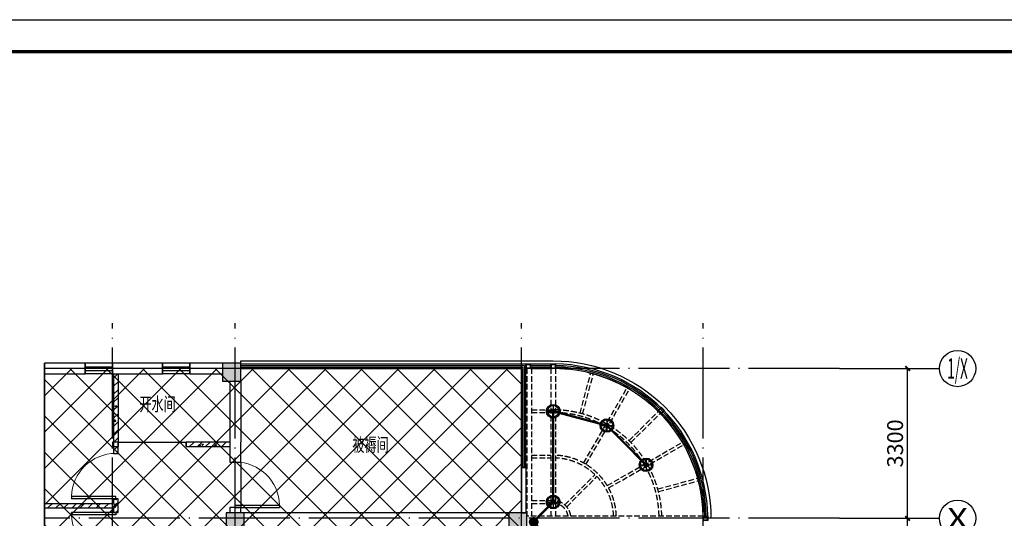
# Model space of a CAD drawing. Extents: x -1223809 to -273778, y -882326 to -116452.
# Drawn here: x -508737 to -487063, y -518775 to -507789 of the extents above; entities that cross this region are included whole.
import ezdxf
from ezdxf.enums import TextEntityAlignment as Align

# ---------------------------------------------------------------- set-up
doc = ezdxf.new("R2010")
doc.units = 0
doc.header["$LTSCALE"] = 1000
doc.header["$MEASUREMENT"] = 0
doc.linetypes.add('DASH', pattern=[0.35, 0.25, -0.1])
doc.linetypes.add('DOTE', pattern=[2.42, 2, -0.2, 0.02, -0.2])
doc.layers.get('0').update_dxf_attribs({"linetype": 'CONTINUOUS'})
doc.layers.get('Defpoints').update_dxf_attribs({"color": 1, "linetype": 'CONTINUOUS'})
for name, color, linetype in [('AXIS', 3, 'CONTINUOUS'), ('AXIS_TEXT', 3, 'CONTINUOUS'), ('CL-0-图框', 3, 'CONTINUOUS'), ('COLUMN', 7, 'CONTINUOUS'), ('CURTWALL', 4, 'CONTINUOUS'), ('DIM_SYMB', 3, 'CONTINUOUS'), ('DOTE', 1, 'DOTE'), ('GROUND', 2, 'CONTINUOUS'), ('PUB_HATCH', 251, 'CONTINUOUS'), ('PUB_TEXT', 7, 'CONTINUOUS'), ('WALL', 255, 'CONTINUOUS'), ('WINDOW', 2, 'CONTINUOUS'), ('WIRE-照明', 1, 'CONTINUOUS'), ('洁具电器', 2, 'CONTINUOUS'), ('灯具', 2, 'CONTINUOUS'), ('龙骨', 21, 'CONTINUOUS')]:
    doc.layers.add(name, color=color, linetype=linetype)
doc.styles.add('_TCH_AXIS', font='COMPLEX', dxfattribs={"bigfont": '天和汉字'})
doc.styles.add('_TCH_DIM_T3', font='天和字符', dxfattribs={"width": 0.7, "bigfont": '天和汉字'})
doc.styles.add('COMPLEX', font='COMPLEX.shx')
doc.styles.add('天和', font='天和字符.shx', dxfattribs={"width": 0.65, "bigfont": '天和汉字.shx'})
doc.dimstyles.new('_TCH_ARCH&&100', dxfattribs={"dimtxt": 350, "dimasz": 100, "dimexe": 250, "dimexo": 300, "dimgap": 100, "dimtad": 1, "dimdec": 0, "dimzin": 0, "dimdsep": 46, "dimtxsty": '_TCH_DIM_T3', "dimblk": 'ARCHTICK', "dimcen": 0.09, "dimclrt": 7, "dimazin": 2, "dimtfac": 1, "dimtdec": 0, "dimtix": 1, "dimtmove": 2, "dimatfit": 3, "dimfxl": 0, "dimtolj": 1, "dimtzin": 0, "dimarcsym": 0})
pattern_1 = [(45, (0, 0), (-88.388348, 88.388348), []), (50, (0, 0), (358.63009, -31.37607), [37.5, -412.5]), (355, (0, 0), (-69.37567, 376.09607), [30, -330]), (100.4514, (29.9, -2.6), (289.25469, 344.71977), [31.8701, -350.57106]), (46.1842, (0, 100), (533.62052, -82.7595), [56.25, -618.75]), (96.6356, (44.47, 93.1), (467.33135, 487.05894), [47.80514, -525.8565]), (351.1842, (0, 100), (467.33097, 487.0593), [45, -495]), (21, (50, 75), (298.45353, -201.30945), [37.5, -412.5]), (326, (50, 75), (121.65767, 362.57502), [30, -330]), (71.4514, (74.87, 58.22), (420.11131, 161.26525), [31.8701, -350.57106]), (37.5, (0, 0), (6.079928, 166.446927), [0, -326, 0, -335, 0, -331.25]), (7.5, (0, 0), (131.53477, 197.205856), [0, -191, 0, -318.5, 0, -126.25]), (327.5, (-111.5, 0), (266.911218, -11.277436), [0, -125, 0, -390, 0, -517.5]), (317.5, (-161.5, 0), (291.593085, 50.05249), [0, -162.5, 0, -259, 0, -367.5])]

# ---------------------------------------------------------------- blocks, each defined once
blk = doc.blocks.new('A$Cb88039d5')
at = {"layer": 'PUB_HATCH', "ltscale": 0.5}
h = blk.add_hatch(dxfattribs=at)
h.set_pattern_fill('金属', color=256, scale=20)
h.set_pattern_definition([(45, (710538.866, 169152.44), (-35.355339, 35.355339), []), (45, (710562.437, 169152.44), (-35.355339, 35.355339), [])])
h.paths.add_polyline_path([(-80, 80), (80, 80), (80, -80), (-80, -80)], flags=16)
h.paths.add_polyline_path([(-100, 100), (100, 100), (100, -100), (-100, -100)])
at = {"layer": 'COLUMN', "ltscale": 0.5}
for points in [[(-100, 100), (100, 100), (100, -100), (-100, -100)], [(-80, 80), (80, 80), (80, -80), (-80, -80)]]:
    blk.add_lwpolyline(points, close=True, dxfattribs=at)
blk = doc.blocks.new('A2装')
at = {"layer": 'CL-0-图框'}
for points in [[(0, 42000), (59400, 42000), (59400, 0), (0, 0)], [(0, 0), (0, 42000), (59400, 42000), (59400, 0)]]:
    blk.add_lwpolyline(points, close=True, dxfattribs=at)
at = {"layer": 'CL-0-图框', "const_width": 70.7}
blk.add_lwpolyline([(2500, 707), (58693, 707), (58693, 41293), (2500, 41293)], close=True, dxfattribs=at)
blk = doc.blocks.new('A$Caaf89db5')
at = {"layer": '洁具电器', "ltscale": 0.5}
for p, q in [((300, 600), (300, 0)), ((0, 300), (600, 300))]:
    blk.add_line(p, q, dxfattribs=at)
for radius in [300, 250, 100, 50]:
    blk.add_circle((300, 300), radius, dxfattribs=at)
blk = doc.blocks.new('A$C6A8F2039')
at = {"layer": '灯具'}
for p, q in [((-141, 141), (-106, 177)), ((0, 0), (-141, 141))]:
    blk.add_line(p, q, dxfattribs=at)
at = {"layer": '灯具', "const_width": 50}
blk.add_lwpolyline([(-25, 0, 1), (25, 0, 1)], format="xyb", close=True, dxfattribs=at)
blk = doc.blocks.new('_ArchTick')
at = {"color": 0, "linetype": 'ByBlock', "const_width": 0.4}
blk.add_lwpolyline([(-0.5, -0.5), (0.5, 0.5)], dxfattribs=at)
blk = doc.blocks.new('*D1164')
at = {"layer": 'AXIS', "color": 0, "lineweight": -2, "transparency": 16777216}
for p, q in [((-490392, -518775), (-488942, -518775)), ((-489192, -523775), (-489192, -518775)), ((-490392, -523775), (-488942, -523775))]:
    blk.add_line(p, q, dxfattribs=at)
at = {"layer": 'Defpoints', "color": 0, "transparency": 16777216}
for p in [(-490692, -518775), (-489192, -518775), (-490692, -523775)]:
    blk.add_point(p, dxfattribs=at)
at = {"layer": 'AXIS', "color": 0, "lineweight": -2, "transparency": 16777216, "xscale": 100, "yscale": 100, "zscale": 100}
for p, rotation in [((-489192, -518775), 90), ((-489192, -523775), 270)]:
    blk.add_blockref('_ArchTick', p, dxfattribs=dict(at, rotation=rotation))
at = {"layer": 'AXIS', "color": 7, "transparency": 16777216, "insert": (-489467, -521275), "char_height": 350, "attachment_point": 5, "rotation": 90, "style": '_TCH_DIM_T3'}
blk.add_mtext('\\A1;5000', dxfattribs=at)
blk = doc.blocks.new('*D1165')
at = {"layer": 'AXIS', "color": 0, "lineweight": -2, "transparency": 16777216}
for p, q in [((-490392, -515475), (-488942, -515475)), ((-489192, -518775), (-489192, -515475)), ((-490392, -518775), (-488942, -518775))]:
    blk.add_line(p, q, dxfattribs=at)
at = {"layer": 'Defpoints', "color": 0, "transparency": 16777216}
for p in [(-490692, -515475), (-489192, -515475), (-490692, -518775)]:
    blk.add_point(p, dxfattribs=at)
at = {"layer": 'AXIS', "color": 0, "lineweight": -2, "transparency": 16777216, "xscale": 100, "yscale": 100, "zscale": 100}
for p, rotation in [((-489192, -515475), 90), ((-489192, -518775), 270)]:
    blk.add_blockref('_ArchTick', p, dxfattribs=dict(at, rotation=rotation))
at = {"layer": 'AXIS', "color": 7, "transparency": 16777216, "insert": (-489467, -517125), "char_height": 350, "attachment_point": 5, "rotation": 90, "style": '_TCH_DIM_T3'}
blk.add_mtext('\\A1;3300', dxfattribs=at)
blk = doc.blocks.new('_FZH')
blk.add_lwpolyline([(-0.5, -0.5), (0.5, -0.5), (0.5, 0.5), (-0.5, 0.5)], close=True)
at = {"layer": 'PUB_HATCH'}
blk.add_solid([(-0.5, -0.5), (0.5, -0.5), (-0.5, 0.5), (0.5, 0.5)], dxfattribs=at)
blk = doc.blocks.new('$DorLib2D$00000001')
for p, q in [((0.45, 0.975), (0.5, 0.975)), ((0.45, 0), (0.45, 0.975)), ((0.5, 0), (0.5, 0.975)), ((0.5, 0), (0.45, 0))]:
    blk.add_line(p, q)
at = {"lineweight": 13}
blk.add_arc((0.475, 0), 0.975, 91.4693, 180, dxfattribs=at)
blk = doc.blocks.new('$WINLIB2D$00000001')
for p, q in [((-0.5, 0.5), (0.5, 0.5)), ((-0.5, 0.5), (-0.5, -0.5)), ((0.5, -0.5), (0.5, 0.5)), ((0.5, 0.167), (-0.5, 0.167)), ((0.5, -0.167), (-0.5, -0.167)), ((-0.5, -0.5), (0.5, -0.5))]:
    blk.add_line(p, q)
blk = doc.blocks.new('_axiso')
blk.add_circle((0, 0), 0.5)
at = {"layer": 'AXIS_TEXT', "style": 'COMPLEX', "width": 1.041667}
blk.add_attdef('A', text='', height=0.56, dxfattribs=at).set_placement((-0.25, -0.28), (0.25, -0.28), align=Align.FIT)

msp = doc.modelspace()

# ---------------------------------------------------------------- hatches: boundary and pattern name
at = {"layer": 'PUB_HATCH', "ltscale": 0.5}
h = msp.add_hatch(dxfattribs=at)
h.set_pattern_fill('多孔材料', color=256, scale=200)
h.set_pattern_definition([(45, (136388.1, -318697.34), (-400.0004, 400.0004), []), (135, (136388.1, -318697.34), (-400.0004, -400.0004), [])])
h.paths.add_polyline_path([(-503992.3, -522154.9), (-497692.3, -522154.9), (-497692.3, -515474.9), (-508192.3, -515474.9), (-508192.3, -535374.9), (-497692.3, -535374.9), (-497692.3, -533874.9), (-496192.3, -533874.9), (-496192.3, -529854.9), (-497572.3, -529854.9), (-497572.3, -523894.9), (-503992.3, -523894.9)])
at = {"layer": 'PUB_HATCH'}
h = msp.add_hatch(dxfattribs=at)
h.set_pattern_fill('钢筋混凝土', color=256, scale=50, style=0)
h.set_pattern_definition(pattern_1)
h.paths.add_polyline_path([(-506572.3, -515594.9), (-506672.3, -515594.9), (-506672.3, -517094.9), (-506572.3, -517094.9)])
h = msp.add_hatch(dxfattribs=at)
h.set_pattern_fill('钢筋混凝土', color=256, scale=50, style=0)
h.set_pattern_definition(pattern_1)
h.paths.add_polyline_path([(-506692.3, -517194.9), (-506572.3, -517194.9), (-506572.3, -517094.9), (-506692.3, -517094.9)])
h = msp.add_hatch(dxfattribs=at)
h.set_pattern_fill('钢筋混凝土', color=256, scale=50, style=0)
h.set_pattern_definition(pattern_1)
h.paths.add_polyline_path([(-506672.3, -517094.9), (-506672.3, -517344.9), (-506572.3, -517344.9), (-506572.3, -517094.9)])
h = msp.add_hatch(dxfattribs=at)
h.set_pattern_fill('钢筋混凝土', color=256, scale=50, style=0)
h.set_pattern_definition(pattern_1)
h.paths.add_polyline_path([(-504112.3, -517094.9), (-505072.3, -517094.9), (-505072.3, -517194.9), (-504112.3, -517194.9)])
h = msp.add_hatch(dxfattribs=at)
h.set_pattern_fill('钢筋混凝土', color=256, scale=50, style=0)
h.set_pattern_definition(pattern_1)
h.paths.add_polyline_path([(-506572.3, -518444.9), (-506572.3, -518344.9), (-506672.3, -518344.9), (-506672.3, -518444.9), (-506638.9, -518478.2)])
h = msp.add_hatch(dxfattribs=at)
h.set_pattern_fill('钢筋混凝土', color=256, scale=50, style=0)
h.set_pattern_definition(pattern_1)
h.paths.add_polyline_path([(-508192.3, -518544.9), (-506672.3, -518544.9), (-506638.9, -518478.2), (-506672.3, -518444.9), (-508192.3, -518444.9)])
h = msp.add_hatch(dxfattribs=at)
h.set_pattern_fill('钢筋混凝土', color=256, scale=50, style=0)
h.set_pattern_definition(pattern_1)
h.paths.add_polyline_path([(-506672.3, -518544.9), (-506672.3, -518644.9), (-506572.3, -518644.9), (-506572.3, -518444.9), (-506638.9, -518478.2)])

# ---------------------------------------------------------------- linework, layer by layer
at = {"ltscale": 0.5}
msp.add_lwpolyline([(-511517.2, -508496.4), (-461824, -508496.4), (-461824, -549082.2), (-511517.2, -549082.2)], close=True, dxfattribs=at)
at = {"layer": 'AXIS'}
for p, q in [((-490692.3, -515474.9), (-488492.3, -515474.9)), ((-490692.3, -518774.9), (-488492.3, -518774.9))]:
    msp.add_line(p, q, dxfattribs=at)
at = {"layer": 'CURTWALL'}
for p, q in [((-503872.3, -515374.9), (-497592.3, -515374.9)), ((-497592.3, -517654.9), (-497592.3, -515374.9)), ((-497492.3, -515374.9), (-497042.3, -515374.9)), ((-497492.3, -515374.9), (-497492.3, -515474.9)), ((-497042.3, -515374.9), (-497042.3, -515474.9)), ((-496942.3, -515474.9), (-496940.7, -515374.9)), ((-503872.3, -515408.2), (-497625.6, -515408.2)), ((-503872.3, -515441.5), (-497658.9, -515441.5)), ((-503872.3, -515474.9), (-497692.3, -515474.9)), ((-497692.3, -515474.9), (-497692.3, -517654.9)), ((-497658.9, -515441.5), (-497658.9, -517654.9)), ((-497625.6, -515408.2), (-497625.6, -517654.9)), ((-497492.3, -515408.2), (-497042.3, -515408.2)), ((-497492.3, -515441.5), (-497042.3, -515441.5)), ((-497492.3, -515474.9), (-497042.3, -515474.9)), ((-497692.3, -517654.9), (-497592.3, -517654.9)), ((-493692.3, -518724.9), (-493592.3, -518723.3))]:
    msp.add_line(p, q, dxfattribs=at)
for radius in [3401.3, 3301.3, 3334.7, 3368]:
    msp.add_arc((-496993.2, -518775.8), radius, 0.88436, 89.11564, dxfattribs=at)
at = {"layer": 'DIM_SYMB'}
msp.add_lwpolyline([(-508192.3, -535374.9), (-508192.3, -525477.4), (-508402.3, -525400.9), (-507982.3, -525326.9), (-508192.3, -525252.4), (-508192.3, -515354.9)], dxfattribs=at)
at = {"layer": 'DOTE'}
for p, q in [((-506692.3, -536374.9), (-506692.3, -514474.9)), ((-503992.3, -536374.9), (-503992.3, -514474.9)), ((-497692.3, -536374.9), (-497692.3, -514474.9)), ((-493692.3, -536374.9), (-493692.3, -514474.9)), ((-490692.3, -515474.9), (-508192.3, -515474.9)), ((-490692.3, -518774.9), (-508192.3, -518774.9))]:
    msp.add_line(p, q, dxfattribs=at)
msp.add_arc((-496992.3, -518774.9), 3300, 0, 90, dxfattribs=at)
at = {"layer": 'GROUND'}
msp.add_line((-503872.3, -515354.9), (-503872.3, -515304.9), dxfattribs=at)
msp.add_lwpolyline([(-503872.3, -515304.9), (-496992.3, -515304.9, -0.4142136), (-493522.3, -518774.9)], format="xyb", dxfattribs=at)
at = {"layer": 'PUB_HATCH', "ltscale": 0.5}
msp.add_lwpolyline([(-503992.3, -522154.9), (-497692.3, -522154.9), (-497692.3, -515474.9), (-508192.3, -515474.9), (-508192.3, -535374.9), (-497692.3, -535374.9), (-497692.3, -533874.9), (-496192.3, -533874.9), (-496192.3, -529854.9), (-497572.3, -529854.9), (-497572.3, -523894.9), (-503992.3, -523894.9)], close=True, dxfattribs=at)
at = {"layer": 'WALL'}
for p, q in [((-507292.3, -515354.9), (-508192.3, -515354.9)), ((-508192.3, -515354.9), (-508192.3, -515594.9)), ((-507292.3, -515594.9), (-507292.3, -515354.9)), ((-506672.3, -515354.9), (-506692.3, -515354.9)), ((-506692.3, -515354.9), (-506692.3, -515594.9)), ((-505592.3, -515354.9), (-506672.3, -515354.9)), ((-505592.3, -515594.9), (-505592.3, -515354.9)), ((-504272.3, -515354.9), (-504992.3, -515354.9)), ((-504992.3, -515354.9), (-504992.3, -515594.9)), ((-508192.3, -515594.9), (-507292.3, -515594.9)), ((-506692.3, -515594.9), (-506672.3, -515594.9)), ((-506672.3, -515594.9), (-506672.3, -517094.9)), ((-506672.3, -515594.9), (-505592.3, -515594.9)), ((-506572.3, -515594.9), (-506572.3, -517094.9)), ((-504992.3, -515594.9), (-504272.3, -515594.9)), ((-504112.3, -515754.9), (-504112.3, -517094.9)), ((-503872.3, -515754.9), (-503872.3, -517094.9)), ((-506572.3, -517094.9), (-506692.3, -517094.9)), ((-506692.3, -517094.9), (-506692.3, -517194.9)), ((-506672.3, -517094.9), (-506672.3, -517344.9)), ((-506572.3, -517194.9), (-506572.3, -517094.9)), ((-506572.3, -517344.9), (-506572.3, -517094.9)), ((-504112.3, -517094.9), (-505072.3, -517094.9)), ((-505072.3, -517094.9), (-505072.3, -517194.9)), ((-504112.3, -517094.9), (-504112.3, -517534.9)), ((-503872.3, -517534.9), (-503872.3, -517094.9)), ((-506692.3, -517194.9), (-506572.3, -517194.9)), ((-506672.3, -517344.9), (-506572.3, -517344.9)), ((-505072.3, -517194.9), (-504112.3, -517194.9)), ((-504112.3, -517534.9), (-503872.3, -517534.9)), ((-506572.3, -518344.9), (-506672.3, -518344.9)), ((-506672.3, -518344.9), (-506672.3, -518444.9)), ((-506572.3, -518444.9), (-506572.3, -518344.9)), ((-508192.3, -518444.9), (-506672.3, -518444.9)), ((-508192.3, -518444.9), (-508192.3, -518544.9)), ((-508192.3, -518544.9), (-506672.3, -518544.9)), ((-506672.3, -518544.9), (-506672.3, -518644.9)), ((-506672.3, -518644.9), (-506572.3, -518644.9)), ((-506572.3, -518644.9), (-506572.3, -518444.9)), ((-503872.3, -518534.9), (-504112.3, -518534.9)), ((-504112.3, -518534.9), (-504112.3, -518654.9)), ((-503872.3, -518654.9), (-503872.3, -518534.9)), ((-497972.3, -518654.9), (-503792.3, -518654.9))]:
    msp.add_line(p, q, dxfattribs=at)
at = {"layer": 'WINDOW', "linetype": 'DASH'}
for p, q in [((-506572.3, -517094.9), (-506572.3, -517194.9)), ((-505072.3, -517194.9), (-505072.3, -517094.9)), ((-497592.3, -517654.9), (-497692.3, -517654.9)), ((-497692.3, -518654.9), (-497592.3, -518654.9))]:
    msp.add_line(p, q, dxfattribs=at)
at = {"layer": 'WINDOW'}
for p, q in [((-506572.3, -517094.9), (-505072.3, -517094.9)), ((-503872.3, -517534.9), (-503872.3, -518534.9)), ((-497692.3, -517654.9, 800), (-497692.3, -518654.9, 800)), ((-497592.3, -517654.9, 800), (-497592.3, -518654.9, 800))]:
    msp.add_line(p, q, dxfattribs=at)
at = {"layer": 'WIRE-照明', "linetype": 'DASH', "ltscale": 0.5, "const_width": 50}
msp.add_lwpolyline([(-497426.4, -518850.7), (-496992.3, -518415.4), (-496992.3, -516415.4), (-495811.3, -516730.1), (-494949.1, -517596.4)], dxfattribs=at)
at = {"layer": '龙骨', "linetype": 'DASH', "ltscale": 0.5}
for p, q in [((-497572.3, -515464.9), (-497572.3, -518724.9)), ((-497472.3, -515464.9), (-497472.3, -518724.9)), ((-497042.3, -515464.9), (-497042.3, -518724.9)), ((-496942.3, -515464.9), (-496942.3, -518724.9)), ((-493682.6, -518724.9), (-497572.3, -518724.9))]:
    msp.add_line(p, q, dxfattribs=at)
at = {"layer": '龙骨', "color": 4, "linetype": 'DASH', "ltscale": 0.5}
for p, q in [((-496402.7, -516458.7), (-496164.6, -515570)), ((-496344.8, -516474.3), (-496106.6, -515585.6)), ((-496323.4, -517556.4), (-495363.3, -515893.5)), ((-496271.4, -517586.4), (-495311.3, -515923.5)), ((-495323.6, -517063.8), (-494673, -516413.2)), ((-495281.2, -517106.2), (-494630.6, -516455.7)), ((-495803.8, -518054.1), (-494140.8, -517094)), ((-495773.8, -518106), (-494110.8, -517145.9)), ((-496738.5, -518478.7), (-496073.3, -517813.5)), ((-496696.1, -518521.1), (-496030.8, -517855.9)), ((-494691.6, -518127.4), (-493802.9, -517889.2)), ((-494676.1, -518185.3), (-493787.4, -517947.2))]:
    msp.add_line(p, q, dxfattribs=at)
for points in [[(-497472.3, -516384.9), (-497042.3, -516384.9)], [(-497472.3, -516444.9), (-497042.3, -516444.9)], [(-497472.3, -517384.9), (-497042.3, -517384.9)], [(-497472.3, -517444.9), (-497042.3, -517444.9)], [(-497472.3, -518384.9), (-497042.3, -518384.9)], [(-497472.3, -518444.9), (-497042.3, -518444.9)]]:
    msp.add_lwpolyline(points, dxfattribs=at)
for points in [[(-496942.3, -516385.4, -0.123148), (-495823.3, -516690.2, -0.1210244)], [(-496942.3, -516445.4, -0.1229292), (-495853.3, -516742.2, -0.1207511)], [(-495801.4, -516772.2, -0.1251084), (-494989.6, -517584)], [(-495771.4, -516720.2, -0.1252726), (-494937.6, -517554)], [(-496942.3, -517385.8, -0.3932912), (-495603.2, -518724.9)], [(-496942.3, -517445.8, -0.2518926), (-495855.7, -518084.1)], [(-494959.6, -517636, -0.1229292), (-494662.8, -518724.9)], [(-494907.6, -517606, -0.123148), (-494602.8, -518724.9)], [(-495825.7, -518136, -0.1163806), (-495663.2, -518724.9)], [(-496942.3, -518388.1, -0.34076), (-496605.5, -518724.9, -0.34076)], [(-496942.3, -518448.7, -0.3276741), (-496666.1, -518724.9, -0.3276741)]]:
    msp.add_lwpolyline(points, format="xyb", dxfattribs=at)

# ---------------------------------------------------------------- block references
at = {"ltscale": 0.5, "xscale": 0.5, "yscale": 0.5, "zscale": 0.5}
for name, p in [('A$Cb88039d5', (-497542.3, -515424.9)), ('A$Cb88039d5', (-496992.3, -515424.9)), ('A$Caaf89db5', (-497142.3, -516565.4)), ('A$Caaf89db5', (-495961.3, -516880.1)), ('A$Caaf89db5', (-495099.1, -517746.4)), ('A$Caaf89db5', (-497142.3, -518565.4)), ('A$Cb88039d5', (-493642.3, -518774.9))]:
    msp.add_blockref(name, p, dxfattribs=at)
at = {"ltscale": 0.5, "xscale": 0.5, "yscale": 0.5, "zscale": 0.5, "rotation": 45}
msp.add_blockref('A$Cb88039d5', (-494616.6, -516399.3), dxfattribs=at)
at = {"layer": 'AXIS'}
ref = msp.add_blockref('_axiso', (-488092.3, -515474.9), dxfattribs=dict(at, xscale=800, yscale=800, zscale=800))
ref.add_attrib('A', '1/X', dxfattribs={"layer": 'AXIS_TEXT', "ltscale": 0.5, "height": 452.55, "style": '_TCH_AXIS', "width": 0.381818}).set_placement((-488318.5, -515701.2), (-487866, -515701.2), align=Align.FIT)
ref = msp.add_blockref('_axiso', (-488092.3, -518774.9), dxfattribs=dict(at, xscale=800, yscale=800, zscale=800))
ref.add_attrib('A', 'X', dxfattribs={"layer": 'AXIS_TEXT', "ltscale": 0.5, "height": 452.5, "style": '_TCH_AXIS', "width": 1.166667}).set_placement((-488318.5, -519001.2), (-487866, -519001.2), align=Align.FIT)
at = {"layer": 'CL-0-图框'}
msp.add_blockref('A2装', (-520516.8, -549789.3), dxfattribs=at)
at = {"layer": 'COLUMN', "xscale": 400, "yscale": 400, "zscale": 400}
for p in [(-504072.3, -515554.9), (-503992.3, -518854.9), (-497772.3, -518854.9)]:
    msp.add_blockref('_FZH', p, dxfattribs=at)
at = {"layer": 'WINDOW', "xscale": -600, "yscale": -240, "zscale": -600}
for p in [(-506992.3, -515474.9), (-505292.3, -515474.9)]:
    msp.add_blockref('$WINLIB2D$00000001', p, dxfattribs=at)
at = {"layer": 'WINDOW', "rotation": 270}
for p, xscale, yscale, zscale in [((-506622.3, -517844.9), 1000, -1000, 1000), ((-503992.3, -518034.9), 1000, 1000, 1000), ((-506622.3, -519144.9), -1000, -1000, -1000)]:
    msp.add_blockref('$DorLib2D$00000001', p, dxfattribs=dict(at, xscale=xscale, yscale=yscale, zscale=zscale))
at = {"layer": '灯具', "xscale": -2.16, "yscale": 2.16, "zscale": 2.16, "rotation": 270.0000000000192}
msp.add_blockref('A$C6A8F2039', (-497422.3, -518854.9), dxfattribs=at)

# ---------------------------------------------------------------- texts
at = {"layer": 'PUB_TEXT', "style": '天和', "width": 0.65}
for s, p in [('开水间', (-505702.2, -516298.7)), ('被褥间', (-501015.7, -517191.7))]:
    msp.add_text(s, height=300, dxfattribs=at).set_placement(p, align=Align.MIDDLE)

# ---------------------------------------------------------------- dimensions: what is measured, and where the dimension line sits
at = {"layer": 'AXIS'}
for p1, p2, picture, middle in [((-490692.3, -518774.9), (-490692.3, -515474.9), '*D1165', (-489467.3, -517124.9)), ((-490692.3, -523774.9), (-490692.3, -518774.9), '*D1164', (-489467.3, -521274.9))]:
    dim = msp.add_aligned_dim(p1=p1, p2=p2, distance=-1500, dimstyle='_TCH_ARCH&&100', dxfattribs=at)
    dim.commit()
    dim.dimension.update_dxf_attribs({"geometry": picture, "text_midpoint": middle})

doc.saveas('drawing.dxf')
